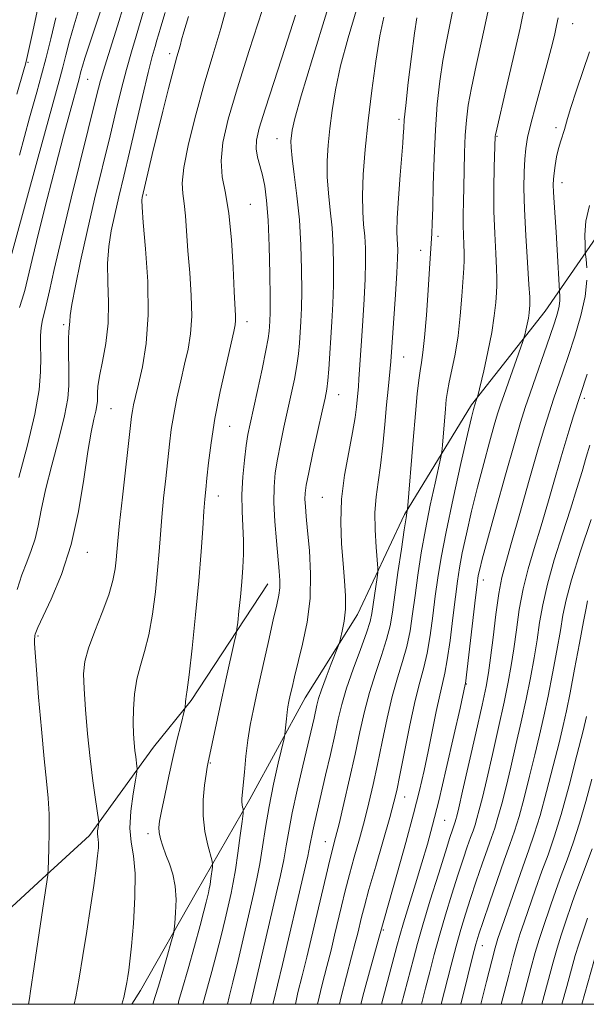
# Model space of a CAD drawing. Extents: x 2142300 to 2145200, y 312300 to 315200.
# Drawn here: x 2144093 to 2144215, y 312500 to 312712 of the extents above; entities that cross this region are included whole.
import ezdxf

# ---------------------------------------------------------------- set-up
doc = ezdxf.new("R2010")
doc.units = 0
doc.header["$MEASUREMENT"] = 0
for name, color, linetype, lineweight in [('DTM HARD BREAKLINE', 7, 'Continuous', 0), ('DTM SPOT ELEVATION', 2, 'Continuous', 13), ('GRID LINE', 7, 'Continuous', 0), ('INDEX CONTOUR', 41, 'Continuous', 13), ('INTERMEDIATE CONTOUR', 44, 'Continuous', 0)]:
    doc.layers.add(name, color=color, linetype=linetype, lineweight=lineweight)

msp = doc.modelspace()

# ---------------------------------------------------------------- linework, layer by layer
at = {"layer": 'DTM HARD BREAKLINE'}
for points in [[(2144266.96, 312698.72, 1077.96), (2144239.69, 312681.74, 1074.26), (2144218.09, 312666.94, 1071.3), (2144205.78, 312649.03, 1066.92), (2144189.94, 312628.94, 1063.75), (2144175.54, 312605.31, 1059.83), (2144165.4, 312583.85, 1056.59), (2144154.17, 312565.94, 1054.92), (2144142.25, 312544.11, 1052.42), (2144130.67, 312524.06, 1048.9), (2144118.75, 312502.94, 1046.62), (2144116.828, 312500, 1046.411)], [(2144146.11, 312590.44, 1051.21), (2144129.6, 312565.36, 1048.22), (2144121.49, 312555.32, 1046.83), (2144107.77, 312536.32, 1043.52), (2144097.53, 312526.97, 1041.78), (2144087.28, 312517.62, 1039.96), (2144078.12, 312506.5, 1038.36), (2144073.869, 312500, 1037.864)]]:
    msp.add_polyline3d(points, dxfattribs=at)
at = {"layer": 'DTM SPOT ELEVATION'}
for p in [(2144211.66, 312710.89, 1066.86), (2144125, 312704.44, 1043.54), (2144094.48, 312702.6, 1030.18), (2144107.35, 312698.92, 1036.9), (2144174.34, 312690.35, 1057.69), (2144208.07, 312688.5, 1067.69), (2144148.11, 312686.16, 1051.26), (2144195.39, 312686.66, 1064.11), (2144209.41, 312676.67, 1068.6), (2144120, 312674.05, 1044.3), (2144142.36, 312672.07, 1048.87), (2144182.75, 312665.17, 1060.37), (2144179.02, 312662.18, 1059.43), (2144102.21, 312646.13, 1039.7), (2144141.62, 312646.79, 1048.52), (2144175.31, 312639.23, 1058.81), (2144161.38, 312631.07, 1054.74), (2144214.21, 312630.33, 1072.39), (2144112.4, 312628.07, 1042.97), (2144137.93, 312624.27, 1048.87), (2144135.48, 312609.32, 1048.65), (2144157.83, 312609.01, 1055.12), (2144107.29, 312597.18, 1042.61), (2144192.44, 312591.25, 1068.56), (2144096.66, 312579.23, 1042.21), (2144188.84, 312568.85, 1068.09), (2144133.72, 312551.92, 1050.13), (2144175.57, 312544.55, 1064.74), (2144184.14, 312539.6, 1068.92), (2144120.35, 312536.71, 1047.53), (2144158.49, 312534.97, 1059.23), (2144170.94, 312515.95, 1066.19), (2144192.28, 312512.63, 1076.74)]:
    msp.add_point(p, dxfattribs=at)
at = {"layer": 'GRID LINE', "flags": 128}
msp.add_lwpolyline([(2142500, 312500), (2145000, 312500), (2145000, 315000), (2142500, 315000), (2142500, 312500)], dxfattribs=at)
at = {"layer": 'INDEX CONTOUR', "flags": 128}
for points, elevation in [([(2144186.446, 312716.386), (2144185.428, 312711.348), (2144184.55, 312707.07), (2144183.787, 312702.959), (2144183.121, 312698.512), (2144182.568, 312693.569), (2144182.149, 312688.055), (2144181.876, 312682.041), (2144181.707, 312676.178), (2144181.592, 312671.267), (2144181.488, 312667.883), (2144181.388, 312665.732), (2144180.881, 312658.23), (2144180.581, 312653.571), (2144180.216, 312648.215), (2144179.836, 312643.434), (2144179.483, 312640.163), (2144179.16, 312638.011), (2144178.862, 312636.25), (2144178.575, 312634.192), (2144178.26, 312631.298), (2144177.869, 312627.064), (2144177.381, 312621.323), (2144176.162, 312606.416), (2144176.115, 312606.118), (2144176.036, 312605.728), (2144175.844, 312604.584), (2144175.456, 312602.073), (2144174.838, 312597.876), (2144174.109, 312592.826), (2144172.927, 312584.355), (2144172.414, 312581.379), (2144171.675, 312578.438), (2144170.563, 312575.004), (2144169.244, 312571.147), (2144167.961, 312567.088), (2144166.887, 312562.969), (2144165.922, 312558.623), (2144164.897, 312553.812), (2144163.705, 312548.464), (2144162.484, 312543.205), (2144161.436, 312538.829), (2144160.693, 312535.843), (2144159.478, 312531.104), (2144158.638, 312527.677), (2144157.635, 312523.488), (2144154.478, 312510.116), (2144153.502, 312506.125), (2144152.598, 312502.516), (2144152.05, 312500)], 1060), ([(2144096.456, 312713.551), (2144095.533, 312709.196), (2144094.245, 312703.391), (2144093.953, 312702.173), (2144093.626, 312700.991), (2144092.124, 312695.74)], 1030), ([(2144119.345, 312713.595), (2144118.676, 312711.119), (2144117.797, 312708.195), (2144116.763, 312704.817), (2144115.68, 312701.069), (2144114.619, 312696.975), (2144113.49, 312692.307), (2144112.165, 312686.778), (2144108.854, 312673.184), (2144107.207, 312666.188), (2144105.801, 312659.826), (2144104.709, 312654.489), (2144103.973, 312650.521), (2144103.605, 312648.114), (2144103.484, 312646.854), (2144103.454, 312646.172), (2144103.307, 312644.65), (2144103.247, 312643.178), (2144103.243, 312640.959), (2144103.32, 312635.582), (2144103.31, 312633.072), (2144103.066, 312630.29), (2144102.375, 312626.588), (2144101.128, 312621.584), (2144099.621, 312615.947), (2144098.256, 312610.608), (2144097.321, 312606.293), (2144096.669, 312602.893), (2144096.037, 312600.096), (2144095.226, 312597.592), (2144094.259, 312595.105), (2144093.219, 312592.365), (2144092.185, 312589.213)], 1040), ([(2144152.089, 312712.7), (2144149.779, 312705.583), (2144147.455, 312698.474), (2144145.514, 312692.482), (2144144.268, 312688.407), (2144143.671, 312685.814), (2144143.584, 312683.958), (2144143.868, 312682.204), (2144144.371, 312680.354), (2144144.936, 312678.318), (2144145.433, 312675.947), (2144145.837, 312672.858), (2144146.151, 312668.609), (2144146.377, 312663.039), (2144146.52, 312657.103), (2144146.587, 312652.038), (2144146.587, 312648.759), (2144146.542, 312646.904), (2144146.48, 312645.791), (2144146.399, 312644.753), (2144146.186, 312643.205), (2144145.699, 312640.58), (2144144.863, 312636.577), (2144143.859, 312631.973), (2144142.282, 312624.834), (2144141.829, 312622.545), (2144141.45, 312620.146), (2144141.058, 312617.036), (2144140.717, 312613.406), (2144140.531, 312609.649), (2144140.564, 312606.087), (2144140.856, 312599.683), (2144140.867, 312596.781), (2144140.747, 312593.904), (2144140.518, 312590.868), (2144140.211, 312587.603), (2144139.891, 312584.519), (2144139.632, 312582.14), (2144139.469, 312580.746), (2144139.274, 312579.629), (2144138.879, 312577.828), (2144137.238, 312570.453), (2144136.229, 312565.864), (2144133.168, 312551.69), (2144133.042, 312550.972), (2144132.809, 312549.523), (2144132.461, 312547.108), (2144132.173, 312543.987), (2144132.165, 312540.546), (2144132.576, 312537.165), (2144133.215, 312534.203), (2144134.143, 312530.794), (2144134.239, 312530.136), (2144134.179, 312529.475), (2144133.86, 312527.062), (2144133.675, 312525.793), (2144133.508, 312524.816), (2144133.339, 312524), (2144132.854, 312521.934), (2144132.372, 312520.019), (2144131.554, 312516.94), (2144130.341, 312512.519), (2144128.976, 312507.649), (2144127.778, 312503.491), (2144126.983, 312500.794), (2144126.801, 312500)], 1050), ([(2144215.294, 312671.79), (2144214.493, 312668.402), (2144214.286, 312665.458), (2144214.348, 312663.291), (2144214.416, 312662.067), (2144214.476, 312661.276), (2144214.58, 312660.24), (2144214.73, 312658.404)], 1070), ([(2144214.737, 312655.713), (2144214.358, 312652.232), (2144213.439, 312648.095), (2144212.167, 312643.707), (2144210.816, 312639.543), (2144209.606, 312635.965), (2144207.597, 312630.13), (2144206.685, 312627.399), (2144205.631, 312624.03), (2144204.223, 312619.266), (2144202.353, 312612.727), (2144200.323, 312605.557), (2144198.533, 312599.285), (2144197.282, 312594.962), (2144196.447, 312591.756), (2144195.803, 312588.359), (2144195.17, 312583.856), (2144194.561, 312578.889), (2144194.032, 312574.491), (2144193.594, 312571.296), (2144193.06, 312568.353), (2144192.192, 312564.314), (2144190.859, 312558.336), (2144188.026, 312545.819), (2144187.205, 312542.246), (2144186.786, 312540.487), (2144186.582, 312539.72), (2144186.434, 312539.24), (2144185.823, 312537.486), (2144185.292, 312535.864), (2144184.317, 312532.809), (2144182.808, 312528.012), (2144181.059, 312522.374), (2144179.462, 312517.096), (2144178.302, 312513.052), (2144177.428, 312509.793), (2144174.88, 312500)], 1070), ([(2144214.693, 312561.88), (2144213.935, 312558.847), (2144212.595, 312553.548), (2144210.906, 312547.049), (2144209.195, 312540.83), (2144207.708, 312536.001), (2144206.386, 312532.179), (2144205.081, 312528.609), (2144203.706, 312524.751), (2144201.246, 312517.653), (2144200.425, 312515.244), (2144199.741, 312513.069), (2144198.961, 312510.268), (2144197.925, 312506.275), (2144196.325, 312500)], 1080)]:
    msp.add_lwpolyline(points, dxfattribs=dict(at, elevation=elevation))
at = {"layer": 'INTERMEDIATE CONTOUR', "flags": 128}
for points, elevation in [([(2144105.491, 312714.2), (2144104.409, 312710.645), (2144103.456, 312707.216), (2144102.66, 312704.125), (2144102.013, 312701.548), (2144101.44, 312699.362), (2144096.477, 312681.38), (2144089.148, 312654.624)], 1034), ([(2144115.103, 312714.893), (2144113.749, 312710.413), (2144111.008, 312701.786), (2144110.097, 312698.693), (2144109.235, 312695.372), (2144103.777, 312673.328), (2144101.684, 312664.675), (2144100.155, 312658.055), (2144099.13, 312653.417), (2144098.432, 312650.318), (2144097.548, 312646.869), (2144097.322, 312645.508), (2144097.225, 312643.794), (2144097.214, 312641.649), (2144097.239, 312639.082), (2144097.213, 312636.027), (2144096.895, 312632.113), (2144096.008, 312626.895), (2144094.41, 312620.245), (2144092.513, 312613.313)], 1038), ([(2144110.388, 312714.464), (2144107.497, 312705.804), (2144106.75, 312703.485), (2144106.234, 312701.769), (2144105.906, 312700.57), (2144105.51, 312699.035), (2144103.568, 312691.98), (2144102.167, 312686.789), (2144100.484, 312680.405), (2144098.637, 312673.215), (2144096.856, 312666.128), (2144095.396, 312660.184), (2144093.801, 312653.525), (2144093.267, 312651.633), (2144092.65, 312649.862)], 1036), ([(2144137.419, 312715.093), (2144135.995, 312709.886), (2144134.269, 312704.147), (2144132.407, 312697.901), (2144130.587, 312691.312), (2144129.043, 312685.068), (2144128.024, 312679.993), (2144127.687, 312676.621), (2144127.824, 312674.332), (2144128.141, 312672.222), (2144128.404, 312669.537), (2144128.919, 312662.031), (2144129.298, 312657.323), (2144129.637, 312652.455), (2144129.751, 312647.961), (2144129.505, 312644.21), (2144128.958, 312640.92), (2144128.214, 312637.647), (2144127.376, 312634.068), (2144126.554, 312630.355), (2144125.852, 312626.805), (2144125.341, 312623.601), (2144124.951, 312620.479), (2144124.146, 312613.107), (2144123.694, 312608.875), (2144123.292, 312604.761), (2144122.984, 312601.02), (2144122.708, 312597.358), (2144122.375, 312593.34), (2144121.912, 312588.705), (2144121.295, 312583.881), (2144120.518, 312579.469), (2144119.602, 312575.891), (2144118.681, 312572.861), (2144117.922, 312569.917), (2144117.448, 312566.728), (2144117.224, 312563.495), (2144117.172, 312560.552), (2144117.224, 312558.152), (2144117.345, 312556.221), (2144117.503, 312554.606), (2144117.675, 312553.19), (2144117.955, 312551.191), (2144118.006, 312550.657), (2144117.923, 312549.888), (2144117.633, 312548.223), (2144117.127, 312545.25), (2144116.628, 312541.54), (2144116.429, 312537.911), (2144116.708, 312534.903), (2144117.209, 312531.934), (2144117.568, 312528.142), (2144117.52, 312523.01), (2144117.178, 312517.402), (2144116.763, 312512.525), (2144116.441, 312509.277), (2144116.208, 312507.311), (2144116.011, 312505.97), (2144115.8, 312504.683), (2144115.518, 312503.226), (2144115.105, 312501.459), (2144114.715, 312500)], 1046), ([(2144144.878, 312713.718), (2144142.117, 312705.087), (2144139.522, 312696.882), (2144137.603, 312690.338), (2144136.447, 312685.327), (2144136.038, 312681.38), (2144136.307, 312677.985), (2144136.977, 312674.456), (2144137.719, 312670.071), (2144138.27, 312664.427), (2144138.633, 312658.427), (2144138.871, 312653.299), (2144139.143, 312648.084), (2144139.172, 312647.032), (2144139.095, 312646.148), (2144138.803, 312644.705), (2144137.119, 312637.43), (2144135.879, 312631.789), (2144134.731, 312625.971), (2144133.896, 312620.774), (2144133.348, 312616.452), (2144132.994, 312613.118), (2144132.751, 312610.733), (2144132.561, 312608.652), (2144132.374, 312606.079), (2144132.137, 312602.351), (2144131.791, 312597.347), (2144131.275, 312591.074), (2144130.569, 312583.774), (2144129.804, 312576.585), (2144129.152, 312570.876), (2144128.743, 312567.617), (2144128.533, 312566.206), (2144128.436, 312565.642), (2144128.381, 312565.115), (2144128.305, 312563.815), (2144128.194, 312563.307), (2144127.36, 312560.044), (2144126.613, 312557.028), (2144125.732, 312553.281), (2144124.795, 312549.061), (2144123.919, 312544.937), (2144123.225, 312541.562), (2144122.809, 312539.385), (2144122.662, 312538.03), (2144122.746, 312536.918), (2144123.029, 312535.581), (2144123.497, 312533.976), (2144124.143, 312532.169), (2144124.924, 312530.199), (2144125.677, 312527.986), (2144126.202, 312525.423), (2144126.364, 312522.509), (2144126.276, 312519.673), (2144126.111, 312517.454), (2144125.984, 312516.152), (2144125.781, 312515.111), (2144125.327, 312513.439), (2144124.517, 312510.547), (2144123.522, 312507.054), (2144122.583, 312503.882), (2144121.889, 312501.689), (2144121.394, 312500)], 1048), ([(2144165.305, 312714.356), (2144163.375, 312707.873), (2144161.774, 312701.821), (2144160.652, 312696.645), (2144159.921, 312692.242), (2144159.432, 312688.365), (2144159.075, 312684.788), (2144158.876, 312681.359), (2144158.894, 312677.947), (2144159.155, 312674.438), (2144159.549, 312670.783), (2144159.927, 312666.95), (2144160.169, 312662.93), (2144160.265, 312658.806), (2144160.227, 312654.685), (2144160.073, 312650.662), (2144159.852, 312646.784), (2144159.205, 312636.577), (2144159.017, 312634.123), (2144158.802, 312632.284), (2144158.449, 312630.388), (2144157.831, 312627.59), (2144156.885, 312623.377), (2144155.819, 312618.583), (2144154.907, 312614.376), (2144154.359, 312611.614), (2144154.126, 312609.922), (2144154.097, 312608.615), (2144154.179, 312607.07), (2144154.363, 312604.907), (2144154.661, 312601.808), (2144155.041, 312597.587), (2144155.298, 312592.591), (2144155.183, 312587.3), (2144154.54, 312582.157), (2144153.578, 312577.465), (2144151.845, 312570.424), (2144151.311, 312568.142), (2144150.933, 312566.451), (2144150.653, 312565.147), (2144150.437, 312564.005), (2144150.258, 312562.794), (2144150.097, 312561.365), (2144149.86, 312558.797), (2144149.783, 312558.072), (2144149.6, 312557.153), (2144148.356, 312551.836), (2144147.356, 312547.363), (2144146.377, 312542.552), (2144145.585, 312538.004), (2144144.944, 312533.883), (2144144.364, 312530.24), (2144143.757, 312527.017), (2144143.035, 312523.715), (2144139.696, 312509.393), (2144138.601, 312504.771), (2144137.824, 312501.603), (2144137.407, 312500)], 1054), ([(2144201.46, 312715.224), (2144200.364, 312709.917), (2144198.89, 312703.365), (2144197.333, 312696.658), (2144195.353, 312688.208), (2144195.083, 312686.991), (2144195.035, 312686.672), (2144194.833, 312680.032), (2144194.749, 312675.498), (2144194.761, 312670.537), (2144194.911, 312665.731), (2144195.13, 312661.499), (2144195.317, 312658.217), (2144195.398, 312656.084), (2144195.377, 312654.595), (2144195.285, 312653.059), (2144195.131, 312650.907), (2144194.834, 312648.034), (2144194.296, 312644.448), (2144193.473, 312640.289), (2144192.556, 312636.217), (2144191.185, 312630.541), (2144191.098, 312630.267), (2144190.562, 312628.72), (2144190.482, 312628.449), (2144190.331, 312627.881), (2144189.931, 312626.222), (2144189.073, 312622.533), (2144187.653, 312616.313), (2144185.974, 312608.792), (2144184.443, 312601.631), (2144183.366, 312596.081), (2144182.653, 312591.73), (2144182.112, 312587.75), (2144181.581, 312583.53), (2144181.008, 312579.304), (2144180.371, 312575.519), (2144179.644, 312572.405), (2144178.795, 312569.308), (2144177.792, 312565.355), (2144176.639, 312560.034), (2144175.488, 312554.26), (2144174.53, 312549.311), (2144173.865, 312546.015), (2144173.249, 312543.436), (2144172.347, 312540.192), (2144169.323, 312529.739), (2144167.868, 312524.663), (2144166.879, 312521.092), (2144166.268, 312518.741), (2144165.455, 312515.33), (2144164.928, 312513.21), (2144164.136, 312510.193), (2144163.017, 312506.028), (2144161.811, 312501.297), (2144161.53, 312500)], 1064), ([(2144100.503, 312712.143), (2144099.39, 312707.616), (2144098.332, 312703.36), (2144097.424, 312699.886), (2144096.392, 312696.136), (2144094.867, 312690.661), (2144092.647, 312682.628)], 1032), ([(2144124.047, 312713.266), (2144123.075, 312710.234), (2144122.573, 312708.519), (2144122.249, 312707.346), (2144121.843, 312705.976), (2144121.241, 312703.827), (2144120.352, 312700.353), (2144119.14, 312695.256), (2144116.355, 312683.263), (2144115.119, 312678.079), (2144114.058, 312673.676), (2144113.157, 312669.844), (2144112.413, 312666.363), (2144111.885, 312662.954), (2144111.642, 312659.327), (2144111.697, 312655.274), (2144111.824, 312650.915), (2144111.738, 312646.454), (2144111.248, 312642.116), (2144110.543, 312638.208), (2144109.907, 312635.058), (2144109.556, 312632.888), (2144109.439, 312631.484), (2144109.431, 312629.704), (2144109.352, 312628.795), (2144109.126, 312627.586), (2144108.704, 312625.822), (2144108.106, 312623.072), (2144107.376, 312618.862), (2144106.515, 312612.945), (2144105.384, 312605.99), (2144103.802, 312598.894), (2144101.711, 312592.46), (2144099.502, 312587.128), (2144096.635, 312580.998), (2144096.194, 312579.968), (2144096.066, 312579.576), (2144096.007, 312579.319), (2144095.967, 312579.001), (2144095.942, 312578.5), (2144095.945, 312577.592), (2144096.04, 312575.642), (2144096.306, 312571.913), (2144096.787, 312566.04), (2144097.393, 312559.157), (2144098.003, 312552.769), (2144098.509, 312547.984), (2144098.873, 312544.319), (2144099.07, 312540.892), (2144099.097, 312537.088), (2144099.017, 312533.362), (2144098.849, 312528.815), (2144098.812, 312528.125), (2144098.77, 312527.773), (2144097.69, 312520.71), (2144095.844, 312508.144), (2144095.079, 312502.824), (2144094.821, 312501.247), (2144094.593, 312500)], 1042), ([(2144129.042, 312712.398), (2144128.027, 312709.153), (2144127.56, 312707.437), (2144127.322, 312706.432), (2144127.035, 312705.377), (2144126.567, 312703.73), (2144125.822, 312701.007), (2144124.757, 312696.927), (2144123.516, 312692.039), (2144122.293, 312687.1), (2144121.252, 312682.753), (2144119.107, 312673.501), (2144119.025, 312672.899), (2144119.06, 312671.419), (2144119.311, 312668.133), (2144119.802, 312662.49), (2144120.274, 312655.43), (2144120.393, 312648.263), (2144119.934, 312642.086), (2144119.115, 312637.111), (2144118.261, 312633.339), (2144117.635, 312630.706), (2144117.229, 312628.921), (2144116.973, 312627.64), (2144116.785, 312626.428), (2144116.555, 312624.506), (2144114.826, 312609.098), (2144114.21, 312603.443), (2144113.831, 312599.689), (2144113.475, 312595.605), (2144113.255, 312593.636), (2144112.786, 312591.177), (2144111.885, 312588.062), (2144110.464, 312584.254), (2144108.856, 312580.233), (2144107.497, 312576.61), (2144106.722, 312573.757), (2144106.467, 312571.103), (2144106.571, 312567.838), (2144106.886, 312563.399), (2144107.345, 312558.197), (2144107.896, 312552.884), (2144108.482, 312548.059), (2144109.025, 312544.077), (2144109.662, 312539.701), (2144109.724, 312539.022), (2144109.679, 312538.624), (2144109.581, 312538.048), (2144109.485, 312537.33), (2144109.446, 312536.627), (2144109.5, 312536.046), (2144109.597, 312535.471), (2144109.666, 312534.737), (2144109.644, 312533.654), (2144109.487, 312531.942), (2144109.159, 312529.297), (2144108.639, 312525.526), (2144107.962, 312520.886), (2144107.177, 312515.743), (2144106.34, 312510.487), (2144105.522, 312505.6), (2144104.798, 312501.59), (2144104.479, 312500)], 1044), ([(2144158.805, 312713.46), (2144155.699, 312703.426), (2144153.313, 312695.38), (2144151.945, 312690.47), (2144151.356, 312687.988), (2144151.168, 312686.756), (2144151.083, 312685.715), (2144151.109, 312684.275), (2144151.332, 312681.955), (2144151.796, 312678.42), (2144152.371, 312673.885), (2144152.894, 312668.707), (2144153.23, 312663.259), (2144153.387, 312657.989), (2144153.406, 312653.361), (2144153.33, 312649.711), (2144153.197, 312646.844), (2144152.899, 312642.191), (2144152.695, 312639.891), (2144152.358, 312637.351), (2144151.832, 312634.431), (2144151.154, 312631.181), (2144149.584, 312624.106), (2144148.824, 312620.564), (2144148.178, 312617.261), (2144147.712, 312614.28), (2144147.457, 312611.302), (2144147.43, 312607.91), (2144147.634, 312603.863), (2144147.969, 312599.641), (2144148.576, 312593.128), (2144148.704, 312591.132), (2144148.68, 312589.551), (2144148.472, 312587.985), (2144148.028, 312585.886), (2144147.285, 312582.675), (2144146.227, 312578.026), (2144145.024, 312572.66), (2144143.896, 312567.561), (2144143.009, 312563.456), (2144142.342, 312560.052), (2144141.827, 312556.801), (2144141.405, 312553.328), (2144141.065, 312549.954), (2144140.519, 312544.24), (2144140.505, 312543.526), (2144140.573, 312542.915), (2144140.682, 312542.392), (2144140.785, 312542.01), (2144140.832, 312541.716), (2144140.774, 312541.018), (2144140.56, 312539.32), (2144140.165, 312536.272), (2144139.659, 312532.517), (2144139.139, 312528.943), (2144138.668, 312526.191), (2144138.191, 312523.892), (2144136.896, 312518.321), (2144136.034, 312514.706), (2144135.078, 312510.856), (2144134.083, 312507.061), (2144133.153, 312503.675), (2144132.094, 312500)], 1052), ([(2144171.051, 312712.32), (2144170.236, 312708.26), (2144169.359, 312702.82), (2144168.485, 312696.497), (2144167.697, 312689.975), (2144167.068, 312683.86), (2144166.642, 312678.443), (2144166.455, 312673.939), (2144166.517, 312670.457), (2144166.726, 312667.681), (2144166.959, 312665.193), (2144167.109, 312662.6), (2144167.143, 312659.622), (2144167.045, 312656.009), (2144166.818, 312651.649), (2144166.522, 312647.006), (2144166.232, 312642.686), (2144165.709, 312634.409), (2144165.59, 312632.874), (2144165.183, 312628.522), (2144164.885, 312626.192), (2144164.342, 312622.977), (2144163.506, 312618.739), (2144162.613, 312613.812), (2144161.967, 312608.653), (2144161.79, 312603.658), (2144161.97, 312598.997), (2144162.312, 312594.781), (2144162.637, 312591.084), (2144162.838, 312587.844), (2144162.822, 312584.96), (2144162.542, 312582.381), (2144162.124, 312580.235), (2144161.741, 312578.698), (2144161.497, 312577.801), (2144161.226, 312577.006), (2144159.765, 312573.235), (2144158.654, 312570.322), (2144157.668, 312567.637), (2144157.039, 312565.73), (2144156.672, 312564.367), (2144156.042, 312561.563), (2144153.628, 312551.292), (2144152.427, 312546.064), (2144151.366, 312541.16), (2144150.617, 312537.253), (2144150.066, 312534.057), (2144149.526, 312531.045), (2144148.836, 312527.727), (2144147.933, 312523.764), (2144142.385, 312500)], 1056), ([(2144178.135, 312712.143), (2144177.648, 312708.813), (2144177.008, 312703.834), (2144176.332, 312698.215), (2144175.78, 312693.326), (2144175.467, 312690.199), (2144175.338, 312688.498), (2144175.252, 312686.663), (2144175.149, 312685.205), (2144174.595, 312678.281), (2144174.222, 312673.386), (2144173.945, 312669.06), (2144173.856, 312666.216), (2144173.9, 312664.547), (2144173.992, 312663.436), (2144174.048, 312662.271), (2144174.02, 312660.44), (2144173.864, 312657.333), (2144173.563, 312652.657), (2144172.551, 312638.206), (2144172.42, 312636.758), (2144171.963, 312632.288), (2144171.64, 312628.896), (2144171.267, 312624.69), (2144170.842, 312620.152), (2144170.361, 312615.889), (2144169.845, 312612.318), (2144169.398, 312609.121), (2144169.15, 312605.791), (2144169.182, 312602.029), (2144169.389, 312598.343), (2144169.748, 312593.806), (2144169.745, 312592.855), (2144169.608, 312591.778), (2144168.492, 312584.024), (2144168.104, 312582.324), (2144167.327, 312579.898), (2144166.023, 312576.304), (2144164.469, 312572.067), (2144163.045, 312567.954), (2144162.026, 312564.503), (2144161.266, 312561.347), (2144160.511, 312557.892), (2144159.576, 312553.744), (2144158.547, 312549.306), (2144156.201, 312539.277), (2144155.777, 312537.326), (2144155.167, 312534.141), (2144154.689, 312531.849), (2144153.923, 312528.481), (2144149.248, 312508.539), (2144148.185, 312504.09), (2144147.387, 312500.816), (2144147.207, 312500)], 1058), ([(2144193.445, 312713.38), (2144192.171, 312707.425), (2144190.943, 312701.872), (2144189.925, 312697.106), (2144189.237, 312693.343), (2144188.823, 312690.143), (2144188.585, 312686.897), (2144188.434, 312683.177), (2144188.333, 312679.254), (2144188.186, 312672.487), (2144188.14, 312669.889), (2144188.143, 312667.58), (2144188.21, 312665.406), (2144188.3, 312663.395), (2144188.359, 312661.622), (2144188.348, 312660.062), (2144188.26, 312658.299), (2144187.859, 312652.285), (2144187.514, 312648.079), (2144187.023, 312643.765), (2144186.382, 312639.831), (2144185.701, 312636.469), (2144185.12, 312633.797), (2144184.74, 312631.819), (2144184.502, 312630.093), (2144184.307, 312628.065), (2144183.658, 312620.218), (2144183.532, 312618.83), (2144183.331, 312617.64), (2144182.079, 312612.059), (2144181.056, 312607.336), (2144180.016, 312602.141), (2144179.121, 312597.064), (2144178.384, 312592.289), (2144177.775, 312587.898), (2144177.254, 312583.943), (2144176.711, 312580.341), (2144176.023, 312576.979), (2144175.103, 312573.705), (2144174.02, 312570.228), (2144172.876, 312566.222), (2144171.763, 312561.501), (2144170.705, 312556.442), (2144169.713, 312551.561), (2144168.785, 312547.24), (2144167.867, 312543.32), (2144166.892, 312539.51), (2144165.82, 312535.593), (2144164.716, 312531.663), (2144163.673, 312527.884), (2144162.759, 312524.384), (2144161.952, 312521.115), (2144160.478, 312514.883), (2144159.703, 312511.663), (2144158.819, 312508.159), (2144157.807, 312504.262), (2144156.813, 312500)], 1062), ([(2144208.588, 312712.177), (2144208.246, 312710.526), (2144207.754, 312708.37), (2144207.069, 312705.575), (2144206.14, 312702.035), (2144203.747, 312693.33), (2144202.699, 312689.382), (2144202.005, 312686.398), (2144201.603, 312684.036), (2144201.373, 312681.748), (2144201.226, 312679.03), (2144201.184, 312675.542), (2144201.298, 312670.983), (2144201.589, 312665.312), (2144201.958, 312659.509), (2144202.277, 312654.812), (2144202.448, 312652.108), (2144202.495, 312650.89), (2144202.473, 312650.299), (2144202.425, 312649.621), (2144202.331, 312648.716), (2144202.162, 312647.586), (2144201.902, 312646.276), (2144201.613, 312644.993), (2144201.373, 312643.986), (2144201.209, 312643.347), (2144200.947, 312642.542), (2144196.935, 312631.172), (2144196.147, 312628.884), (2144195.534, 312626.96), (2144194.819, 312624.516), (2144193.796, 312620.89), (2144192.546, 312616.304), (2144191.218, 312611.205), (2144189.95, 312606.03), (2144188.835, 312601.187), (2144187.951, 312597.078), (2144187.339, 312593.9), (2144186.888, 312591.021), (2144186.449, 312587.603), (2144185.908, 312583.117), (2144185.306, 312578.266), (2144184.719, 312574.06), (2144184.198, 312571.178), (2144183.681, 312568.974), (2144183.082, 312566.47), (2144182.339, 312562.945), (2144180.623, 312554.367), (2144179.751, 312550.268), (2144178.751, 312545.998), (2144177.453, 312540.936), (2144175.779, 312534.767), (2144174.002, 312528.4), (2144170.153, 312514.758), (2144168.226, 312507.794), (2144166.795, 312502.509), (2144166.153, 312500)], 1066), ([(2144215.342, 312704.848), (2144212.525, 312696.601), (2144211.28, 312692.852), (2144210.559, 312690.461), (2144209.946, 312688.106), (2144209.111, 312685.659), (2144208.642, 312684.055), (2144208.236, 312682.218), (2144207.916, 312680.357), (2144207.69, 312678.72), (2144207.564, 312677.45), (2144207.531, 312676.244), (2144207.586, 312674.688), (2144207.718, 312672.455), (2144208.123, 312666.079), (2144208.346, 312662.217), (2144208.826, 312653.385), (2144208.918, 312652.317), (2144208.921, 312651.373), (2144208.788, 312650.153), (2144208.438, 312648.624), (2144207.797, 312646.536), (2144206.795, 312643.585), (2144202.531, 312631.399), (2144201.482, 312628.315), (2144200.484, 312625.136), (2144199.156, 312620.584), (2144197.262, 312613.899), (2144195.162, 312606.388), (2144193.363, 312599.877), (2144192.248, 312595.746), (2144191.695, 312593.581), (2144191.458, 312592.525), (2144191.311, 312591.719), (2144191.125, 312590.312), (2144190.785, 312587.456), (2144188.633, 312568.986), (2144188.592, 312568.748), (2144187.465, 312563.718), (2144186.128, 312557.815), (2144184.474, 312550.604), (2144182.865, 312543.764), (2144181.565, 312538.536), (2144180.443, 312534.409), (2144179.27, 312530.432), (2144177.896, 312525.938), (2144175.313, 312517.53), (2144174.515, 312514.812), (2144173.888, 312512.516), (2144170.571, 312500)], 1068), ([(2144214.838, 312635.503), (2144211.9, 312626.52), (2144210.861, 312623.226), (2144209.574, 312618.964), (2144208.078, 312613.818), (2144206.474, 312608.261), (2144204.88, 312602.866), (2144203.4, 312598.058), (2144202.097, 312593.659), (2144201.022, 312589.345), (2144200.205, 312584.894), (2144199.573, 312580.497), (2144199.034, 312576.451), (2144198.489, 312572.888), (2144197.825, 312569.289), (2144196.926, 312564.972), (2144195.732, 312559.535), (2144194.417, 312553.69), (2144193.208, 312548.425), (2144192.283, 312544.507), (2144191.61, 312541.799), (2144191.105, 312539.942), (2144190.683, 312538.575), (2144190.255, 312537.336), (2144189.729, 312535.867), (2144189.028, 312533.855), (2144188.126, 312531.187), (2144187.015, 312527.798), (2144185.709, 312523.701), (2144184.331, 312519.232), (2144183.03, 312514.805), (2144181.916, 312510.742), (2144180.947, 312506.998), (2144180.041, 312503.436), (2144179.156, 312500)], 1072), ([(2144215.388, 312620.255), (2144214.605, 312617.682), (2144213.707, 312614.618), (2144212.614, 312610.928), (2144211.227, 312606.448), (2144209.518, 312601.153), (2144207.746, 312595.562), (2144206.242, 312590.331), (2144205.24, 312585.93), (2144204.587, 312582.106), (2144204.037, 312578.412), (2144203.385, 312574.48), (2144202.59, 312570.225), (2144201.659, 312565.631), (2144200.606, 312560.734), (2144199.492, 312555.772), (2144198.389, 312551.031), (2144197.361, 312546.767), (2144196.434, 312543.112), (2144195.627, 312540.164), (2144194.932, 312537.91), (2144194.225, 312535.866), (2144193.358, 312533.443), (2144192.232, 312530.223), (2144190.961, 312526.51), (2144189.711, 312522.786), (2144188.61, 312519.39), (2144187.603, 312516.091), (2144186.597, 312512.514), (2144185.53, 312508.432), (2144183.413, 312500)], 1074), ([(2144215.636, 312604.249), (2144213.396, 312597.466), (2144211.462, 312591.316), (2144210.274, 312586.969), (2144209.6, 312583.714), (2144209.039, 312580.372), (2144208.279, 312576.072), (2144207.355, 312571.161), (2144206.392, 312566.29), (2144205.48, 312561.933), (2144204.568, 312557.854), (2144203.571, 312553.637), (2144202.439, 312549.027), (2144201.259, 312544.424), (2144200.15, 312540.386), (2144199.181, 312537.243), (2144198.196, 312534.396), (2144196.987, 312531.019), (2144195.436, 312526.591), (2144193.795, 312521.833), (2144192.41, 312517.775), (2144191.511, 312515.08), (2144190.876, 312512.95), (2144190.165, 312510.223), (2144189.143, 312506.122), (2144187.635, 312500)], 1076), ([(2144214.899, 312586.796), (2144214.562, 312585.17), (2144214.042, 312582.333), (2144213.174, 312577.665), (2144212.12, 312572.097), (2144211.126, 312566.948), (2144210.354, 312563.132), (2144209.644, 312559.937), (2144208.753, 312556.243), (2144207.517, 312551.288), (2144206.082, 312545.736), (2144204.672, 312540.608), (2144203.442, 312536.612), (2144202.264, 312533.205), (2144200.939, 312529.536), (2144199.36, 312525.056), (2144196.438, 312516.59), (2144195.611, 312514.152), (2144195.016, 312512.179), (2144194.278, 312509.369), (2144193.144, 312504.878), (2144191.924, 312500)], 1078), ([(2144215.822, 312548.446), (2144214.541, 312543.634), (2144213.183, 312538.929), (2144211.819, 312534.761), (2144210.488, 312531.074), (2144209.224, 312527.681), (2144208.052, 312524.447), (2144206.992, 312521.425), (2144205.238, 312516.337), (2144204.465, 312513.958), (2144203.644, 312511.166), (2144202.704, 312507.671), (2144200.701, 312500)], 1082), ([(2144215.908, 312533.443), (2144213.365, 312526.753), (2144212.399, 312524.142), (2144211.61, 312521.927), (2144210.051, 312517.429), (2144209.19, 312514.848), (2144208.327, 312512.065), (2144207.484, 312509.067), (2144205.041, 312500)], 1084), ([(2144214.864, 312518.522), (2144213.915, 312515.738), (2144213.011, 312512.963), (2144212.264, 312510.463), (2144210.418, 312503.805), (2144209.352, 312500)], 1086), ([(2144216.921, 312511.507), (2144213.644, 312500)], 1088)]:
    msp.add_lwpolyline(points, dxfattribs=dict(at, elevation=elevation))

doc.saveas('drawing.dxf')
